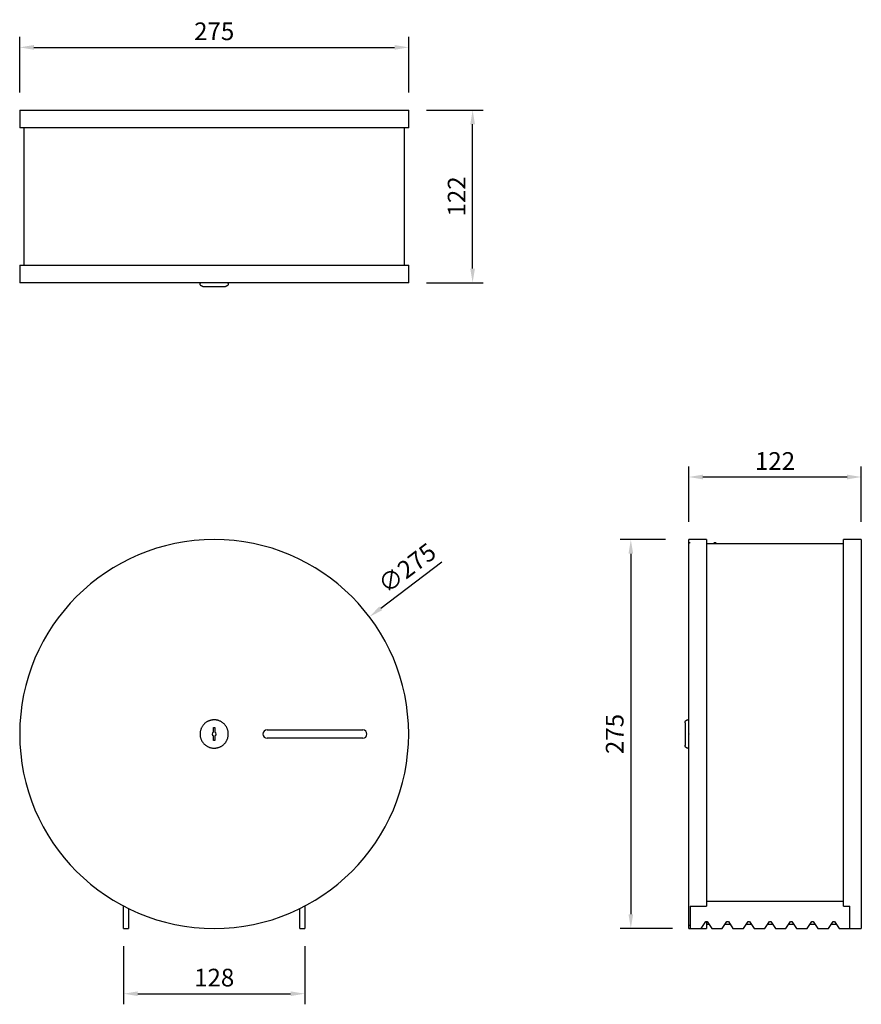
# Model space of a CAD drawing. Units: millimetres. Extents: x 3601 to 4196, y -7530 to -6833.
import ezdxf

# ---------------------------------------------------------------- set-up
doc = ezdxf.new("R2010")
doc.units = ezdxf.units.MM
doc.layers.add('1', color=1, linetype='Continuous', lineweight=9)
doc.layers.add('A-DETL-THIN', color=151, linetype='Continuous', lineweight=18)
doc.styles.add('Avac Standard', font='Arial Narrow.ttf')
doc.dimstyles.new('Avac Arial 1in5', dxfattribs={"dimscale": 5, "dimtxt": 2.5, "dimasz": 2, "dimexe": 1.5, "dimexo": 2.5, "dimgap": 1, "dimtad": 1, "dimdec": 1, "dimzin": 12, "dimdsep": 46, "dimtxsty": 'Avac Standard', "dimcen": 0, "dimadec": 0, "dimazin": 3, "dimtfac": 1, "dimtdec": 1, "dimtofl": 0, "dimtmove": 0, "dimatfit": 3, "dimfxl": 1, "dimtolj": 1, "dimtzin": 0, "dimarcsym": 0})

# ---------------------------------------------------------------- blocks, each defined once
blk = doc.blocks.new('rba-bim-rba7742-777-004 - RBA7742-777-004-652786-PLAN VIEW')
for p, q in [((-137.5, 7), (-137.5, -5.5)), ((-137.5, 7), (137.5, 7)), ((137.5, -5.5), (137.5, 7)), ((137.5, -5.5), (-137.5, -5.5)), ((-134.5, -5.5), (-134.5, -102.5)), ((134.5, -102.5), (134.5, -5.5)), ((-137.5, -102.5), (-137.5, -115)), ((-137.5, -102.5), (137.5, -102.5)), ((137.5, -115), (137.5, -102.5)), ((137.5, -115), (-137.5, -115)), ((-10, -115.01), (-10, -115.62)), ((-8, -117.62), (8.1, -117.61)), ((10, -115.62), (10, -115.01))]:
    blk.add_line(p, q)
at = {"flags": 128}
for points in [[(-8, -117.62), (-8.08, -117.61), (-8.16, -117.61), (-8.24, -117.6), (-8.32, -117.59), (-8.4, -117.58), (-8.48, -117.56), (-8.55, -117.54), (-8.63, -117.51), (-8.7, -117.49), (-8.78, -117.46), (-8.85, -117.43), (-8.92, -117.39), (-8.99, -117.35), (-9.06, -117.31), (-9.13, -117.27), (-9.19, -117.22), (-9.26, -117.17), (-9.32, -117.12), (-9.38, -117.07), (-9.43, -117.01), (-9.49, -116.95), (-9.54, -116.89), (-9.59, -116.83), (-9.64, -116.76), (-9.68, -116.7), (-9.72, -116.63), (-9.76, -116.56), (-9.8, -116.49), (-9.83, -116.41), (-9.86, -116.34), (-9.89, -116.27), (-9.92, -116.19), (-9.94, -116.11), (-9.96, -116.03), (-9.97, -115.96), (-9.98, -115.88), (-9.99, -115.8), (-10, -115.72), (-10, -115.64), (-10, -115.62)], [(10, -115.62), (10, -115.7), (9.99, -115.78), (9.99, -115.86), (9.97, -115.93), (9.96, -116.01), (9.94, -116.09), (9.92, -116.17), (9.9, -116.25), (9.87, -116.32), (9.84, -116.39), (9.81, -116.47), (9.77, -116.54), (9.74, -116.61), (9.69, -116.68), (9.65, -116.75), (9.6, -116.81), (9.56, -116.87), (9.5, -116.93), (9.45, -116.99), (9.39, -117.05), (9.33, -117.11), (9.27, -117.16), (9.21, -117.21), (9.15, -117.25), (9.08, -117.3), (9.01, -117.34), (8.94, -117.38), (8.87, -117.42), (8.8, -117.45), (8.72, -117.48), (8.65, -117.51), (8.57, -117.53), (8.5, -117.55), (8.42, -117.57), (8.34, -117.59), (8.26, -117.6), (8.18, -117.61), (8.1, -117.61), (8.02, -117.62), (8, -117.62)]]:
    blk.add_lwpolyline(points, dxfattribs=at)
blk = doc.blocks.new('*D22')
at = {"layer": '1', "color": 0, "lineweight": -2, "transparency": 16777216}
for p, q in [((3601.48, -6884.67), (3601.48, -6845.27)), ((3876.48, -6884.67), (3876.48, -6845.27)), ((3611.48, -6852.77), (3866.48, -6852.77))]:
    blk.add_line(p, q, dxfattribs=at)
at = {"layer": '1', "color": 0, "transparency": 16777216}
for points in [[(3611.48, -6851.1), (3611.48, -6854.43), (3601.48, -6852.77)], [(3866.48, -6851.1), (3866.48, -6854.43), (3876.48, -6852.77)]]:
    blk.add_solid(points, dxfattribs=at)
at = {"layer": 'Defpoints', "color": 0, "transparency": 16777216}
for p in [(3876.48, -6852.77), (3601.48, -6897.17), (3876.48, -6897.17)]:
    blk.add_point(p, dxfattribs=at)
at = {"layer": '1', "color": 0, "transparency": 16777216, "insert": (3738.98, -6841.37), "char_height": 12.5, "width": 0.6813, "attachment_point": 5, "style": 'Avac Standard'}
blk.add_mtext('\\A1;275', dxfattribs=at)
blk = doc.blocks.new('*D23')
at = {"layer": '1', "color": 0, "lineweight": -2, "transparency": 16777216}
for p, q in [((3888.98, -6897.17), (3929.2, -6897.17)), ((3921.7, -7009.17), (3921.7, -6907.17)), ((3888.98, -7019.17), (3929.2, -7019.17))]:
    blk.add_line(p, q, dxfattribs=at)
at = {"layer": '1', "color": 0, "transparency": 16777216}
for points in [[(3920.03, -6907.17), (3923.37, -6907.17), (3921.7, -6897.17)], [(3920.03, -7009.17), (3923.37, -7009.17), (3921.7, -7019.17)]]:
    blk.add_solid(points, dxfattribs=at)
at = {"layer": 'Defpoints', "color": 0, "transparency": 16777216}
for p in [(3876.48, -6897.17), (3921.7, -6897.17), (3876.48, -7019.17)]:
    blk.add_point(p, dxfattribs=at)
at = {"layer": '1', "color": 0, "transparency": 16777216, "insert": (3910.39, -6958.17), "char_height": 12.5, "width": 0.6813, "attachment_point": 5, "rotation": 90, "style": 'Avac Standard'}
blk.add_mtext('\\A1;122', dxfattribs=at)
blk = doc.blocks.new('rba-bim-rba7742-777-004 - RBA7742-777-004-652786-SIDE ELEVATION')
for p, q in [((-107.05, -323.83), (-119.55, -323.83)), ((-119.55, -461.33), (-119.55, -323.83)), ((-107.05, -323.83), (-107.05, -461.33)), ((-10.05, -326.83), (-107.05, -326.83)), ((2.45, -323.83), (-10.05, -323.83)), ((-10.05, -461.33), (-10.05, -323.83)), ((2.45, -323.83), (2.45, -461.33)), ((-119.55, -451.33), (-120.16, -451.33)), ((-122.16, -453.33), (-122.16, -469.4)), ((-119.55, -461.3), (-119.55, -461.33)), ((-119.55, -598.83), (-119.55, -461.33)), ((-107.05, -461.33), (-107.05, -583.03)), ((-10.05, -583.03), (-10.05, -461.33)), ((2.45, -461.33), (2.45, -598.83)), ((-120.16, -471.33), (-119.55, -471.33)), ((-118.55, -583.03), (-107.05, -583.03)), ((-118.55, -583.03), (-118.55, -598.83)), ((-107.05, -579.63), (-10.05, -579.63)), ((-10.05, -583.03), (-5.55, -583.03)), ((-5.55, -598.83), (-5.55, -583.03)), ((-119.55, -598.83), (-118.55, -598.83)), ((-118.55, -598.83), (-110.8, -598.83)), ((-110.8, -598.83), (-107.55, -593.83)), ((-110.8, -598.83), (-107.05, -598.83)), ((-107.55, -593.83), (-106.55, -593.83)), ((-107.05, -593.93), (-107.05, -598.83)), ((-107.05, -595.83), (-105.25, -595.83)), ((-106.55, -593.83), (-103.3, -598.83)), ((-103.3, -598.83), (-95.8, -598.83)), ((-95.8, -598.83), (-92.55, -593.83)), ((-93.85, -595.83), (-90.25, -595.83)), ((-92.55, -593.83), (-91.55, -593.83)), ((-91.55, -593.83), (-88.3, -598.83)), ((-88.3, -598.83), (-80.8, -598.83)), ((-80.8, -598.83), (-77.55, -593.83)), ((-78.85, -595.83), (-75.25, -595.83)), ((-77.55, -593.83), (-76.55, -593.83)), ((-76.55, -593.83), (-73.3, -598.83)), ((-73.3, -598.83), (-65.8, -598.83)), ((-65.8, -598.83), (-62.55, -593.83)), ((-63.85, -595.83), (-60.25, -595.83)), ((-62.55, -593.83), (-61.55, -593.83)), ((-61.55, -593.83), (-58.3, -598.83)), ((-58.3, -598.83), (-50.8, -598.83)), ((-50.8, -598.83), (-47.55, -593.83)), ((-48.85, -595.83), (-45.25, -595.83)), ((-47.55, -593.83), (-46.55, -593.83)), ((-46.55, -593.83), (-43.3, -598.83)), ((-43.3, -598.83), (-35.8, -598.83)), ((-35.8, -598.83), (-32.55, -593.83)), ((-33.85, -595.83), (-30.25, -595.83)), ((-32.55, -593.83), (-31.55, -593.83)), ((-31.55, -593.83), (-28.3, -598.83)), ((-28.3, -598.83), (-20.8, -598.83)), ((-20.8, -598.83), (-17.55, -593.83)), ((-18.85, -595.83), (-15.25, -595.83)), ((-17.55, -593.83), (-16.55, -593.83)), ((-16.55, -593.83), (-13.3, -598.83)), ((-13.3, -598.83), (-5.55, -598.83)), ((-5.55, -598.83), (2.45, -598.83))]:
    blk.add_line(p, q)
at = {"flags": 128}
for points in [[(-119.55, -326.83), (-119.54, -326.79), (-119.54, -326.75), (-119.54, -326.72), (-119.53, -326.68), (-119.53, -326.64), (-119.52, -326.6), (-119.51, -326.56), (-119.49, -326.52), (-119.48, -326.48), (-119.47, -326.45), (-119.45, -326.41), (-119.43, -326.37), (-119.41, -326.34), (-119.39, -326.3), (-119.37, -326.27), (-119.35, -326.24), (-119.32, -326.21), (-119.3, -326.18), (-119.27, -326.15), (-119.24, -326.12), (-119.21, -326.09), (-119.18, -326.06), (-119.15, -326.04), (-119.12, -326.02), (-119.09, -325.99), (-119.05, -325.97), (-119.02, -325.95), (-118.98, -325.93), (-118.95, -325.92), (-118.91, -325.9), (-118.87, -325.89), (-118.83, -325.88), (-118.79, -325.87), (-118.75, -325.86), (-118.72, -325.85), (-118.68, -325.84), (-118.64, -325.84), (-118.6, -325.84), (-118.56, -325.83), (-118.55, -325.83)], [(-122.16, -453.33), (-122.16, -453.25), (-122.16, -453.17), (-122.15, -453.1), (-122.14, -453.02), (-122.12, -452.94), (-122.1, -452.86), (-122.08, -452.78), (-122.06, -452.71), (-122.03, -452.63), (-122, -452.56), (-121.97, -452.48), (-121.94, -452.41), (-121.9, -452.34), (-121.86, -452.27), (-121.81, -452.21), (-121.77, -452.14), (-121.72, -452.08), (-121.67, -452.02), (-121.61, -451.96), (-121.56, -451.9), (-121.5, -451.85), (-121.44, -451.79), (-121.37, -451.74), (-121.31, -451.7), (-121.24, -451.65), (-121.17, -451.61), (-121.1, -451.57), (-121.03, -451.53), (-120.96, -451.5), (-120.89, -451.47), (-120.81, -451.44), (-120.74, -451.42), (-120.66, -451.4), (-120.58, -451.38), (-120.5, -451.36), (-120.42, -451.35), (-120.34, -451.34), (-120.26, -451.34), (-120.18, -451.33), (-120.16, -451.33)], [(-120.16, -471.33), (-120.24, -471.33), (-120.32, -471.33), (-120.4, -471.32), (-120.48, -471.31), (-120.56, -471.29), (-120.64, -471.28), (-120.71, -471.26), (-120.79, -471.23), (-120.87, -471.21), (-120.94, -471.18), (-121.01, -471.14), (-121.09, -471.11), (-121.16, -471.07), (-121.22, -471.03), (-121.29, -470.99), (-121.36, -470.94), (-121.42, -470.89), (-121.48, -470.84), (-121.54, -470.78), (-121.6, -470.73), (-121.65, -470.67), (-121.7, -470.61), (-121.75, -470.55), (-121.8, -470.48), (-121.84, -470.42), (-121.89, -470.35), (-121.93, -470.28), (-121.96, -470.21), (-122, -470.13), (-122.03, -470.06), (-122.05, -469.98), (-122.08, -469.91), (-122.1, -469.83), (-122.12, -469.75), (-122.13, -469.67), (-122.14, -469.6), (-122.15, -469.52), (-122.16, -469.44), (-122.16, -469.36), (-122.16, -469.33)], [(-118.55, -596.83), (-118.59, -596.83), (-118.63, -596.83), (-118.67, -596.83), (-118.71, -596.82), (-118.74, -596.81), (-118.78, -596.81), (-118.82, -596.8), (-118.86, -596.78), (-118.9, -596.77), (-118.94, -596.76), (-118.97, -596.74), (-119.01, -596.72), (-119.04, -596.7), (-119.08, -596.68), (-119.11, -596.66), (-119.14, -596.64), (-119.17, -596.61), (-119.21, -596.59), (-119.23, -596.56), (-119.26, -596.53), (-119.29, -596.5), (-119.32, -596.47), (-119.34, -596.44), (-119.36, -596.41), (-119.39, -596.38), (-119.41, -596.34), (-119.43, -596.31), (-119.45, -596.27), (-119.46, -596.23), (-119.48, -596.2), (-119.49, -596.16), (-119.5, -596.12), (-119.51, -596.08), (-119.52, -596.04), (-119.53, -596), (-119.54, -595.97), (-119.54, -595.93), (-119.54, -595.89), (-119.55, -595.85), (-119.55, -595.83)]]:
    blk.add_lwpolyline(points, dxfattribs=at)
blk = doc.blocks.new('*D24')
at = {"layer": '1', "color": 0, "lineweight": -2, "transparency": 16777216}
for p, q in [((4074.48, -7188.37), (4074.48, -7149.09)), ((4196.48, -7188.37), (4196.48, -7149.09)), ((4084.48, -7156.59), (4186.48, -7156.59))]:
    blk.add_line(p, q, dxfattribs=at)
at = {"layer": '1', "color": 0, "transparency": 16777216}
for points in [[(4084.48, -7154.93), (4084.48, -7158.26), (4074.48, -7156.59)], [(4186.48, -7154.93), (4186.48, -7158.26), (4196.48, -7156.59)]]:
    blk.add_solid(points, dxfattribs=at)
at = {"layer": 'Defpoints', "color": 0, "transparency": 16777216}
for p in [(4196.48, -7156.59), (4074.48, -7200.87), (4196.48, -7200.87)]:
    blk.add_point(p, dxfattribs=at)
at = {"layer": '1', "color": 0, "transparency": 16777216, "insert": (4135.48, -7145.28), "char_height": 12.5, "width": 0.6813, "attachment_point": 5, "style": 'Avac Standard'}
blk.add_mtext('\\A1;122', dxfattribs=at)
blk = doc.blocks.new('*D25')
at = {"layer": '1', "color": 0, "lineweight": -2, "transparency": 16777216}
for p, q in [((4057.98, -7200.87), (4026.05, -7200.87)), ((4033.55, -7210.87), (4033.55, -7465.87)), ((4062.98, -7475.87), (4026.05, -7475.87))]:
    blk.add_line(p, q, dxfattribs=at)
at = {"layer": '1', "color": 0, "transparency": 16777216}
for points in [[(4031.88, -7210.87), (4035.22, -7210.87), (4033.55, -7200.87)], [(4031.88, -7465.87), (4035.22, -7465.87), (4033.55, -7475.87)]]:
    blk.add_solid(points, dxfattribs=at)
at = {"layer": 'Defpoints', "color": 0, "transparency": 16777216}
for p in [(4070.48, -7200.87), (4033.55, -7475.87), (4075.48, -7475.87)]:
    blk.add_point(p, dxfattribs=at)
at = {"layer": '1', "color": 0, "transparency": 16777216, "insert": (4022.15, -7338.37), "char_height": 12.5, "width": 0.6813, "attachment_point": 5, "rotation": 90, "style": 'Avac Standard'}
blk.add_mtext('\\A1;275', dxfattribs=at)
blk = doc.blocks.new('rba-bim-rba7742-777-004 - RBA7742-777-004-652786-FRONT ELEVATION')
for p, q in [((127.02, -459.94), (127.02, -456.85)), ((127.02, -456.85), (128.02, -456.85)), ((128.02, -456.85), (128.02, -459.94)), ((165.02, -458.33), (232.52, -458.33)), ((127.02, -465.82), (127.02, -462.73)), ((128.02, -465.82), (127.02, -465.82)), ((128.02, -462.73), (128.02, -465.82)), ((232.52, -464.33), (165.02, -464.33)), ((63.52, -598.83), (63.52, -583.03)), ((67.02, -584.81), (67.02, -598.83)), ((188.02, -598.83), (188.02, -584.81)), ((191.52, -583.03), (191.52, -598.83)), ((63.52, -598.83), (67.02, -598.83)), ((188.02, -598.83), (191.52, -598.83))]:
    blk.add_line(p, q)
at = {"flags": 128}
for points in [[(137.52, -461.33), (137.51, -460.93), (137.49, -460.54), (137.45, -460.14), (137.39, -459.74), (137.32, -459.35), (137.24, -458.96), (137.13, -458.57), (137.01, -458.19), (136.88, -457.81), (136.73, -457.44), (136.57, -457.08), (136.39, -456.72), (136.2, -456.37), (135.99, -456.02), (135.78, -455.69), (135.54, -455.36), (135.3, -455.05), (135.04, -454.74), (134.77, -454.45), (134.49, -454.16), (134.2, -453.89), (133.89, -453.63), (133.58, -453.38), (133.26, -453.14), (132.92, -452.92), (132.58, -452.71), (132.24, -452.52), (131.88, -452.33), (131.52, -452.17), (131.15, -452.01), (130.77, -451.88), (130.39, -451.75), (130, -451.65), (129.61, -451.56), (129.22, -451.48), (128.83, -451.42), (128.43, -451.38), (128.03, -451.35), (127.63, -451.34), (127.23, -451.34), (126.83, -451.36), (126.43, -451.39), (126.04, -451.45), (125.64, -451.51), (125.25, -451.6), (124.86, -451.69), (124.48, -451.81), (124.1, -451.94), (123.73, -452.08), (123.36, -452.24), (123, -452.42), (122.65, -452.6), (122.3, -452.81), (121.96, -453.02), (121.64, -453.25), (121.32, -453.49), (121.01, -453.75), (120.71, -454.01), (120.42, -454.29), (120.15, -454.58), (119.88, -454.88), (119.63, -455.19), (119.39, -455.51), (119.17, -455.84), (118.95, -456.18), (118.75, -456.53), (118.57, -456.88), (118.4, -457.24), (118.24, -457.61), (118.1, -457.98), (117.97, -458.36), (117.86, -458.75), (117.77, -459.14), (117.69, -459.53), (117.62, -459.92), (117.57, -460.32), (117.54, -460.72), (117.52, -461.12), (117.52, -461.33)], [(117.52, -461.33), (117.53, -461.73), (117.55, -462.13), (117.59, -462.53), (117.65, -462.93), (117.72, -463.32), (117.81, -463.71), (117.91, -464.1), (118.03, -464.48), (118.16, -464.86), (118.31, -465.23), (118.47, -465.59), (118.65, -465.95), (118.84, -466.3), (119.05, -466.65), (119.27, -466.98), (119.5, -467.31), (119.75, -467.62), (120, -467.93), (120.27, -468.22), (120.55, -468.51), (120.85, -468.78), (121.15, -469.04), (121.46, -469.29), (121.79, -469.53), (122.12, -469.75), (122.46, -469.96), (122.81, -470.15), (123.16, -470.34), (123.53, -470.5), (123.9, -470.66), (124.27, -470.79), (124.65, -470.91), (125.04, -471.02), (125.43, -471.11), (125.82, -471.19), (126.22, -471.25), (126.62, -471.29), (127.01, -471.32), (127.41, -471.33), (127.81, -471.33), (128.21, -471.31), (128.61, -471.28), (129.01, -471.22), (129.4, -471.16), (129.79, -471.07), (130.18, -470.97), (130.56, -470.86), (130.94, -470.73), (131.32, -470.59), (131.68, -470.43), (132.04, -470.25), (132.4, -470.07), (132.74, -469.86), (133.08, -469.65), (133.41, -469.42), (133.73, -469.18), (134.03, -468.92), (134.33, -468.66), (134.62, -468.38), (134.9, -468.09), (135.16, -467.79), (135.41, -467.48), (135.65, -467.16), (135.88, -466.83), (136.09, -466.49), (136.29, -466.14), (136.48, -465.79), (136.65, -465.43), (136.8, -465.06), (136.94, -464.68), (137.07, -464.31), (137.18, -463.92), (137.28, -463.53), (137.36, -463.14), (137.42, -462.75), (137.47, -462.35), (137.5, -461.95), (137.52, -461.55), (137.52, -461.33)]]:
    blk.add_lwpolyline(points, dxfattribs=at)
for centre, radius, start, end in [((127.52, -461.33), 137.5, 360, 180), ((165.02, -461.33), 3, 90, 270), ((232.52, -461.33), 3, 270, 90), ((127.52, -461.33), 137.5, 180, 360), ((127.52, -461.33), 1.48, 109.67729, 250.32271), ((127.52, -461.33), 1.48, 289.67729, 70.32271)]:
    blk.add_arc(centre, radius, start, end)
blk = doc.blocks.new('*D26')
at = {"layer": '1', "color": 0, "lineweight": -2, "transparency": 16777216}
blk.add_line((3899.9, -7216.9), (3856.71, -7249.5), dxfattribs=at)
at = {"layer": '1', "color": 0, "transparency": 16777216}
blk.add_solid([(3855.71, -7248.17), (3857.71, -7250.83), (3848.73, -7255.53)], dxfattribs=at)
at = {"layer": 'Defpoints', "color": 0, "transparency": 16777216}
for p in [(3848.73, -7255.53), (3629.24, -7421.21)]:
    blk.add_point(p, dxfattribs=at)
at = {"layer": '1', "color": 0, "transparency": 16777216, "insert": (3875.33, -7220.96), "char_height": 12.5, "width": 0.9316, "attachment_point": 5, "rotation": 37.04702, "style": 'Avac Standard'}
blk.add_mtext('\\A1;∅275', dxfattribs=at)
blk = doc.blocks.new('*D27')
at = {"layer": '1', "color": 0, "lineweight": -2, "transparency": 16777216}
for p, q in [((3674.98, -7488.37), (3674.98, -7529.53)), ((3802.98, -7488.37), (3802.98, -7529.53)), ((3684.98, -7522.03), (3792.98, -7522.03))]:
    blk.add_line(p, q, dxfattribs=at)
at = {"layer": '1', "color": 0, "transparency": 16777216}
for points in [[(3684.98, -7520.37), (3684.98, -7523.7), (3674.98, -7522.03)], [(3792.98, -7520.37), (3792.98, -7523.7), (3802.98, -7522.03)]]:
    blk.add_solid(points, dxfattribs=at)
at = {"layer": 'Defpoints', "color": 0, "transparency": 16777216}
for p in [(3674.98, -7475.87), (3802.98, -7475.87), (3802.98, -7522.03)]:
    blk.add_point(p, dxfattribs=at)
at = {"layer": '1', "color": 0, "transparency": 16777216, "insert": (3738.98, -7510.64), "char_height": 12.5, "width": 0.6813, "attachment_point": 5, "style": 'Avac Standard'}
blk.add_mtext('\\A1;128', dxfattribs=at)

msp = doc.modelspace()

# ---------------------------------------------------------------- linework, layer by layer
at = {"layer": 'A-DETL-THIN'}
for p, q in [((4093.98, -7202.87), (4092.12, -7202.87)), ((4071.86, -7330.38), (4071.86, -7346.43))]:
    msp.add_line(p, q, dxfattribs=at)

# ---------------------------------------------------------------- block references
for name, p in [('rba-bim-rba7742-777-004 - RBA7742-777-004-652786-PLAN VIEW', (3738.98, -6904.17)), ('rba-bim-rba7742-777-004 - RBA7742-777-004-652786-FRONT ELEVATION', (3611.46, -6877.03)), ('rba-bim-rba7742-777-004 - RBA7742-777-004-652786-SIDE ELEVATION', (4194.03, -6877.03))]:
    msp.add_blockref(name, p)

# ---------------------------------------------------------------- dimensions: what is measured, and where the dimension line sits
at = {"layer": '1'}
for base, p1, p2, picture, middle in [((3876.48, -6852.77), (3601.48, -6897.17), (3876.48, -6897.17), '*D22', (3738.98, -6841.37)), ((4196.48, -7156.59), (4074.48, -7200.87), (4196.48, -7200.87), '*D24', (4135.48, -7145.28)), ((3802.98, -7522.03), (3674.98, -7475.87), (3802.98, -7475.87), '*D27', (3738.98, -7510.64))]:
    dim = msp.add_linear_dim(base=base, p1=p1, p2=p2, dimstyle='Avac Arial 1in5', dxfattribs=at)
    dim.commit()
    dim.dimension.update_dxf_attribs({"geometry": picture, "text_midpoint": middle})
for base, p1, p2, picture, middle in [((3921.7, -6897.17), (3876.48, -7019.17), (3876.48, -6897.17), '*D23', (3910.39, -6958.17)), ((4033.55, -7475.87), (4070.48, -7200.87), (4075.48, -7475.87), '*D25', (4022.15, -7338.37))]:
    dim = msp.add_linear_dim(base=base, p1=p1, p2=p2, angle=90, dimstyle='Avac Arial 1in5', dxfattribs=at)
    dim.commit()
    dim.dimension.update_dxf_attribs({"geometry": picture, "text_midpoint": middle})
dim = msp.add_diameter_dim_2p(p1=(3629.24, -7421.21), p2=(3848.73, -7255.53), dimstyle='Avac Arial 1in5', dxfattribs=at)
dim.commit()
dim.dimension.update_dxf_attribs({"geometry": '*D26', "text_midpoint": (3875.33, -7220.96)})

doc.saveas('drawing.dxf')
